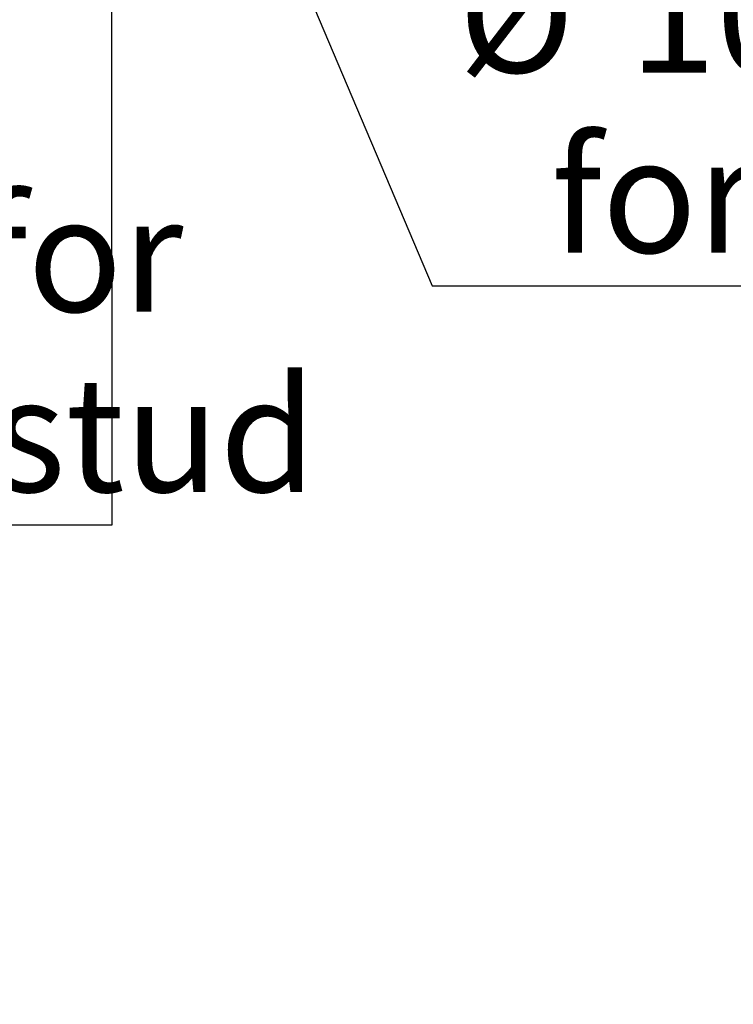
# Model space of a CAD drawing. Units: millimetres. Extents: x -40 to 589, y 0 to 417.
# Drawn here: x 501 to 545, y 54 to 114 of the extents above; entities that cross this region are included whole.
import ezdxf

# ---------------------------------------------------------------- set-up
doc = ezdxf.new("R2010")
doc.units = ezdxf.units.MM
doc.layers.add('ANNOTATION', color=7, linetype='Continuous', lineweight=25)
doc.styles.add('SLDTEXTSTYLE2', font='TXT', dxfattribs={"width": 0.605})
doc.dimstyles.new('SLDDIMSTYLE3', dxfattribs={"dimtxt": 5.172414, "dimasz": 7, "dimexe": 0, "dimexo": 0.0625, "dimgap": 1.293103, "dimtad": 0, "dimtih": 1, "dimtoh": 1, "dimdec": 0, "dimlfac": 5, "dimrnd": 1e-09, "dimzin": 12, "dimdsep": 46, "dimtxsty": 'SLDTEXTSTYLE2', "dimblk1": 'NONE', "dimblk2": 'NONE', "dimsah": 1, "dimcen": 0, "dimadec": 0, "dimazin": 3, "dimtfac": 1, "dimtdec": 0, "dimtmove": 0, "dimatfit": 3, "dimldrblk": 'NONE', "dimfxl": 0, "dimfrac": 2, "dimtolj": 1, "dimtzin": 12, "dimarcsym": 0})

# ---------------------------------------------------------------- blocks, each defined once
blk = doc.blocks.new('_D_11')
at = {"layer": 'ANNOTATION'}
blk.add_line((526.55, 97.805), (570.133, 97.805), dxfattribs=at)
at = {"layer": 'ANNOTATION', "char_height": 7, "attachment_point": 1, "style": 'SLDTEXTSTYLE2'}
for s, insert in [('hole', (553.916, 117.814)), ('%%c', (528.138, 117.814)), ('108', (538.575, 117.814)), ('for bowl', (533.808, 106.828))]:
    blk.add_mtext(s, dxfattribs=dict(at, insert=insert))
blk = doc.blocks.new('_None')
blk = doc.blocks.new('_D_14')
at = {"layer": 'ANNOTATION'}
blk.add_line((507.001, 83.219), (430.941, 83.219), dxfattribs=at)
at = {"layer": 'ANNOTATION', "char_height": 7, "attachment_point": 1, "style": 'SLDTEXTSTYLE2'}
for s, insert in [('cut-away for', (455.653, 103.228)), ('%%c', (434.259, 103.228)), ('10', (444.696, 103.228)), ('6mm fastening stud', (430.941, 92.242))]:
    blk.add_mtext(s, dxfattribs=dict(at, insert=insert))
blk = doc.blocks.new('_D_15')
at = {"layer": 'ANNOTATION'}
blk.add_line((523.51, 187.925), (575.405, 187.925), dxfattribs=at)
at = {"layer": 'ANNOTATION', "char_height": 7, "attachment_point": 1, "style": 'SLDTEXTSTYLE2'}
for s, insert in [('hole for', (546.491, 207.934)), ('%%c', (525.097, 207.934)), ('35', (535.534, 207.934)), ('tap tubes', (532.731, 196.948))]:
    blk.add_mtext(s, dxfattribs=dict(at, insert=insert))

msp = doc.modelspace()

# ---------------------------------------------------------------- linework, layer by layer
at = {"layer": 'ANNOTATION', "color": 7}
for p, q in [((511.2073, 133.9337), (526.5503, 97.8047)), ((506.986, 130.8744), (507.0012, 83.2186))]:
    msp.add_line(p, q, dxfattribs=at)

# ---------------------------------------------------------------- dimensions: what is measured, and where the dimension line sits
at = {"layer": 'ANNOTATION'}
for p1, text, picture, middle in [((6.6576, 2.1625), '<> hole for\\Ptap tubes', '_D_15', (550.2509, 198.9398)), ((20.7795, 5.8969), '<> hole\\Pfor bowl', '_D_11', (549.1354, 108.82)), ((1.9356, 0.5035), '<> cut-away for\\P6mm fastening stud', '_D_14', (468.1775, 94.2339))]:
    dim = msp.add_diameter_dim_2p(p1=p1, p2=(0, 0), text=text, dimstyle='SLDDIMSTYLE3', dxfattribs=at)
    dim.commit()
    dim.dimension.update_dxf_attribs({"geometry": picture, "text_midpoint": middle, "dimtype": 163})

doc.saveas('drawing.dxf')
